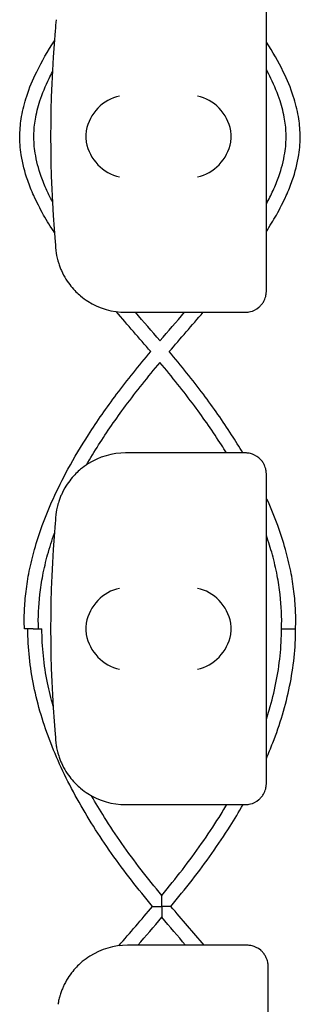
# Model space of a CAD drawing. Units: millimetres. Extents: x -0.04 to 8.12, y -8.5 to 0.08.
# Drawn here: x 4.02 to 4.06, y -6.92 to -6.78 of the extents above; entities that cross this region are included whole.
import ezdxf

# ---------------------------------------------------------------- set-up
doc = ezdxf.new("R2010")
doc.units = ezdxf.units.MM
doc.layers.add('SPIELGERÄTE', color=7, linetype='Continuous')

# ---------------------------------------------------------------- blocks, each defined once
blk = doc.blocks.new('2.808')
at = {"layer": 'SPIELGERÄTE'}
for p, q in [((3.981500000000006, 1.165112850419888), (3.981500000000006, 1.204887149580131)), ((3.981500000000006, 1.163000000000011), (3.981500000000006, 1.165112850419888)), ((3.961500000000007, 1.160000000000011), (3.976552267164886, 1.160000000000011)), ((3.976552267164886, 1.160000000000011), (3.978500000000008, 1.160000000000011)), ((3.976552267164886, 1.140000000000001), (3.961500000000007, 1.140000000000001)), ((3.978500000000008, 1.140000000000001), (3.976552267164886, 1.140000000000001)), ((3.981500000000006, 1.134887149580123), (3.981500000000006, 1.137)), ((3.981500000000006, 1.095112850419881), (3.981500000000006, 1.134887149580123)), ((3.981500000000006, 1.093000000000004), (3.981500000000006, 1.095112850419881)), ((3.961500000000007, 1.090000000000003), (3.976552267164886, 1.090000000000003)), ((3.976552267164886, 1.090000000000003), (3.978500000000008, 1.090000000000003)), ((3.976799809912637, 1.070000000000007), (3.961747542747759, 1.070000000000007)), ((3.978747542747761, 1.070000000000007), (3.976799809912637, 1.070000000000007)), ((3.981747542747757, 1.06488714958013), (3.981747542747757, 1.067000000000007)), ((3.981747542747757, 1.048316049498666), (3.981747542747757, 1.06488714958013))]:
    blk.add_line(p, q, dxfattribs=at)
for centre, radius, start, end in [((3.961500000000007, 1.200000000000003), 0.009999999999999998, 170.7789294908374, 179.9999999999919), ((4.120011228299456, 1.185000000000002), 0.1691775223337549, 174.9132323329983, 185.0867676670017), ((3.961500000000007, 1.170000000000002), 0.01000000000000002, 180, 189.2210705091626), ((3.961500000000007, 1.170000000000002), 0.01000000000000002, 237.5896216638045, 270), ((3.961500000000007, 1.13000000000001), 0.009999999999999997, 90, 122.4103783361955), ((3.961500000000007, 1.13000000000001), 0.009999999999999998, 170.7789294908374, 179.9999999999919), ((4.120011228299456, 1.115000000000009), 0.1691775223337549, 174.9132323329983, 185.0867676670017), ((3.961500000000007, 1.100000000000009), 0.01000000000000002, 180, 189.2210705091626), ((3.961500000000007, 1.100000000000009), 0.01000000000000002, 237.5896216638045, 270), ((3.961747542747759, 1.060000000000002), 0.009999999999999997, 90, 122.4103783361955)]:
    blk.add_arc(centre, radius, start, end, dxfattribs=at)
for centre, major_axis, ratio, start_param, end_param in [((3.960615904832383, 1.185804501844117), (0.003264873375121067, 0.004192406670255146), 0.8345351508035754, 0.7508389337449283, 2.147102335340388), ((3.971716342820151, 1.185804501844117), (0.003268655125371603, -0.004190223677295641), 0.8345963425120371, 0.9936896106460206, 2.389953012241489), ((3.960838665748321, 1.184922866940582), (-0.001244938783360618, 0.004927172612614605), 0.9838612197335987, 1.152612017091025, 1.311952110835702), ((3.971495107904476, 1.184922866940582), (0.001236901085587814, 0.004929127782430505), 0.9838741251960413, 4.969631781137129, 5.12897187488191), ((3.960838665748321, 1.185077133059437), (-0.001244938783360648, -0.004927172612614597), 0.9838612197335991, 4.971233196343803, 5.130573290088556), ((3.971495107904476, 1.185077133059437), (0.001236901085587806, -0.004929127782430507), 0.9838741251960413, 1.15421343229765, 1.313553526042543), ((3.960615904832383, 1.184195498155887), (-0.003264873375121062, 0.004192406670255135), 0.83453515080358, 0.9944903182494026, 2.390753719844867), ((3.971716342820151, 1.184195498155887), (-0.003268655125371602, -0.004190223677295666), 0.8345963425120287, 0.7516396413483059, 2.147903042943765), ((3.960615904832383, 1.115804501844124), (0.003264873375121067, 0.004192406670255146), 0.8345351508035754, 0.7508389337449283, 2.147102335340388), ((3.971716342820151, 1.115804501844124), (0.003268655125371603, -0.004190223677295641), 0.8345963425120371, 0.9936896106460206, 2.389953012241489), ((3.960838665748321, 1.114922866940574), (-0.001244938783360618, 0.004927172612614605), 0.9838612197335987, 1.152612017091025, 1.311952110835702), ((3.971495107904476, 1.114922866940574), (0.001236901085587814, 0.004929127782430505), 0.9838741251960413, 4.969631781137129, 5.12897187488191), ((3.960838665748321, 1.11507713305943), (-0.001244938783360648, -0.004927172612614597), 0.9838612197335991, 4.971233196343803, 5.130573290088556), ((3.971495107904476, 1.11507713305943), (0.001236901085587806, -0.004929127782430507), 0.9838741251960413, 1.15421343229765, 1.313553526042543), ((3.960615904832383, 1.114195498155894), (-0.003264873375121062, 0.004192406670255135), 0.83453515080358, 0.9944903182494026, 2.390753719844867), ((3.971716342820151, 1.114195498155894), (-0.003268655125371602, -0.004190223677295666), 0.8345963425120287, 0.7516396413483059, 2.147903042943765)]:
    blk.add_ellipse(centre, major_axis=major_axis, ratio=ratio, start_param=start_param, end_param=end_param, dxfattribs=at)
for points, knots in [([(3.951389898688876, 1.171293021363198), (3.950837520028574, 1.172137503553728), (3.950319185586039, 1.172982587241876), (3.949322686302582, 1.174747268201145), (3.948851611606275, 1.175667174094116), (3.948114059707217, 1.177306455559787), (3.947825397750097, 1.178024557040075), (3.947154570284025, 1.179951036991724), (3.946840281289806, 1.181164149172332), (3.946506211754195, 1.183338784956348), (3.946437297215573, 1.184298158456855), (3.946471935853845, 1.186119485612451), (3.946557205170052, 1.186977816550652), (3.946870321303663, 1.188801128507265), (3.94711561961737, 1.189765045983052), (3.947811043885411, 1.191892988332157), (3.948294109137675, 1.193054866095437), (3.949577945665498, 1.195678514288858), (3.950429070687216, 1.197137770503787), (3.951380849434964, 1.198595197203716)], [10.15044629512013, 10.15044629512013, 10.15044629512013, 10.15044629512013, 10.45064721724695, 10.45064721724695, 10.77616534454023, 10.77616534454023, 11.0286981909982, 11.0286981909982, 11.45129939894386, 11.45129939894386, 11.78144089439362, 11.78144089439362, 12.07743537381962, 12.07743537381962, 12.41296518516287, 12.41296518516287, 12.82169318895688, 12.82169318895688, 13.33945437969501, 13.33945437969501, 13.33945437969501, 13.33945437969501]), ([(3.981500000000008, 1.171490340243651), (3.982004434339234, 1.17226914500759), (3.98247951016964, 1.173048524465145), (3.983438775302983, 1.174747268201159), (3.983909849999293, 1.175667174094116), (3.984647401898352, 1.177306455559787), (3.984936063855474, 1.178024557040075), (3.985606891321544, 1.179951036991724), (3.985921180315763, 1.181164149172332), (3.986255249851371, 1.183338784956362), (3.986324164389993, 1.184298158456855), (3.986289525751721, 1.186119485612451), (3.986204256435516, 1.186977816550666), (3.985891140301902, 1.188801128507265), (3.985645841988196, 1.189765045983052), (3.984950417720154, 1.191892988332157), (3.984467352467894, 1.193054866095437), (3.983213649040169, 1.195616934288651), (3.98240364892875, 1.197015181949013), (3.981500000000006, 1.198411553213731)], [10.17382625875849, 10.17382625875849, 10.17382625875849, 10.17382625875849, 10.45064721724746, 10.45064721724746, 10.7761653445406, 10.7761653445406, 11.02869819099848, 11.02869819099848, 11.45129939894403, 11.45129939894403, 11.78144089439375, 11.78144089439375, 12.07743537381976, 12.07743537381976, 12.412965185163, 12.412965185163, 12.82169318895702, 12.82169318895702, 13.31770862699351, 13.31770862699351, 13.31770862699351, 13.31770862699351]), ([(3.981500000000006, 1.175393605988489), (3.981847815363875, 1.17603681810678), (3.982167924896561, 1.176677039051881), (3.982763847081043, 1.177988023408929), (3.983036030064738, 1.178658399761147), (3.98366320970257, 1.180438077329384), (3.983951602777108, 1.181540561338977), (3.984257222547754, 1.183485490008891), (3.984320389196728, 1.184330781493799), (3.984295163131935, 1.185927724989071), (3.984223031251463, 1.18668333683415), (3.983949911325374, 1.188304020180453), (3.9837330995586, 1.189170370716013), (3.983107324492011, 1.191104813050657), (3.982666889844535, 1.192175969874015), (3.981940292138932, 1.193671573143817), (3.981725977769727, 1.194088342669531), (3.981500000000011, 1.194506377912447)], [10.52307093487362, 10.52307093487362, 10.52307093487362, 10.52307093487362, 10.76395826398348, 10.76395826398348, 11.01878974972369, 11.01878974972369, 11.4442036657027, 11.4442036657027, 11.77548812715041, 11.77548812715041, 12.07090837070964, 12.07090837070964, 12.40532620570152, 12.40532620570152, 12.81201533753201, 12.81201533753201, 12.968439008625, 12.968439008625, 12.968439008625, 12.968439008625]), ([(3.951088557941591, 1.175717462515209), (3.950806973438245, 1.176251797612636), (3.950544897582688, 1.176784041501875), (3.949997614524523, 1.177988023408929), (3.949725431540827, 1.178658399761147), (3.949098251902996, 1.180438077329384), (3.948809858828457, 1.181540561338977), (3.948504239057814, 1.183485490008891), (3.948441072408838, 1.184330781493799), (3.948466298473633, 1.185927724989071), (3.948538430354105, 1.18668333683415), (3.948811550280192, 1.188304020180453), (3.949028362046966, 1.189170370716027), (3.949654137113561, 1.191104813050657), (3.950094571761034, 1.192175969874029), (3.950767123927972, 1.193560327699856), (3.950921605368174, 1.193865241829769), (3.951082457138134, 1.194170841668793)], [10.56353146928971, 10.56353146928971, 10.56353146928971, 10.56353146928971, 10.76395826398354, 10.76395826398354, 11.01878974972374, 11.01878974972374, 11.44420366570275, 11.44420366570275, 11.77548812715047, 11.77548812715047, 12.07090837070971, 12.07090837070971, 12.40532620570163, 12.40532620570163, 12.81201533753216, 12.81201533753216, 12.92655374732054, 12.92655374732054, 12.92655374732054, 12.92655374732054]), ([(3.951629225979452, 1.168397558040041), (3.951636630178164, 1.168351949416362), (3.951645375327845, 1.168299847147765), (3.951672425965199, 1.168148863115363), (3.951691437777572, 1.168045046391555), (3.951749377616546, 1.167778413667236), (3.951778305703431, 1.167652752047431), (3.951850244708067, 1.167372618233742), (3.951893638203984, 1.167218042510129), (3.952000985524791, 1.166866713195304), (3.952071635503112, 1.166661140892913), (3.952216414407753, 1.166277490694299), (3.95229041866981, 1.166099782778559), (3.952571027990325, 1.165466924942947), (3.952789529343178, 1.165069137862332), (3.953245987400351, 1.164338114248608), (3.953482502748336, 1.164011397900438), (3.954196686062414, 1.163127181408726), (3.954674845687703, 1.162671314104969), (3.95544470815102, 1.162028350919613), (3.955801373130277, 1.161772805380139), (3.956140202755137, 1.16155769145945)], [0.4788784869343345, 0.4788784869343345, 0.4788784869343345, 0.4788784869343345, 0.5341246623872836, 0.5341246623872836, 0.610428185585467, 0.610428185585467, 0.6548594007697346, 0.6548594007697346, 0.6992906159540021, 0.6992906159540021, 0.7662434556568698, 0.7662434556568698, 0.8331962953597374, 0.8331962953597374, 1.042830153096951, 1.042830153096951, 1.252464010834164, 1.252464010834164, 1.671731726308591, 1.671731726308591, 2.030222290589474, 2.030222290589474, 2.030222290589474, 2.030222290589474]), ([(3.978500000000008, 1.160000000000011), (3.978555838719794, 1.160000000000011), (3.978611564341811, 1.160001588950223), (3.9787387460103, 1.160008614852686), (3.978828994763467, 1.160017077450576), (3.979004342224925, 1.160041037321918), (3.979125858099164, 1.160064038753177), (3.979583493060551, 1.160178876348297), (3.980039706892967, 1.160370444846848), (3.980548372019245, 1.160804047268002), (3.980660717865328, 1.160912199552513), (3.980878079010958, 1.161163603342871), (3.980983042085185, 1.16130715093874), (3.981113783317364, 1.161525489160653), (3.981152184883692, 1.1615956909868), (3.9812221675329, 1.161736662822818), (3.981253750556493, 1.161807427694427), (3.98133617065468, 1.162011253469785), (3.981374858934124, 1.162136172904539), (3.981469254689472, 1.162495451453808), (3.981485017921679, 1.162664495474601), (3.981498407008539, 1.16288181690561), (3.981500000000006, 1.16294280015363), (3.981500000000006, 1.162999999999997)], [2.02033749679064, 2.02033749679064, 2.02033749679064, 2.02033749679064, 2.056444675265805, 2.056444675265805, 2.105515755013248, 2.105515755013248, 2.167962666521695, 2.167962666521695, 2.379473684851436, 2.379473684851436, 2.43265859873206, 2.43265859873206, 2.485843512612684, 2.485843512612684, 2.509241328410752, 2.509241328410752, 2.53263914420882, 2.53263914420882, 2.579434775804956, 2.579434775804956, 2.698298326230059, 2.698298326230059, 2.750501610695131, 2.750501610695131, 2.750501610695131, 2.750501610695131]), ([(3.947106553091806, 1.115000000000009), (3.947075664882113, 1.115861873680501), (3.947079282743249, 1.116724200633527), (3.947154167270503, 1.118491361092495), (3.947228773809434, 1.119396183949476), (3.947453790029715, 1.12126265068018), (3.947608764687942, 1.122224206014607), (3.948007496941199, 1.124221603568785), (3.948257372175601, 1.125257224427656), (3.948865395241214, 1.127424748691709), (3.94923171526674, 1.12855620888044), (3.950101360206125, 1.130943964091358), (3.950615677435872, 1.132199436100564), (3.9518237562776, 1.134873445705097), (3.952532506621139, 1.136290477346677), (3.954193099338721, 1.139340592225849), (3.955165752500602, 1.140970857578566), (3.957452232634452, 1.144524060510506), (3.958795531581115, 1.146441441763287), (3.961755871647279, 1.150386362495496), (3.963394252900116, 1.152408237169425), (3.965069936943928, 1.154400326173402)], [3.798239124908291, 3.798239124908291, 3.798239124908291, 3.798239124908291, 4.066841634245834, 4.066841634245834, 4.348746889863489, 4.348746889863489, 4.648783760020149, 4.648783760020149, 4.972865256760042, 4.972865256760042, 5.328506446126627, 5.328506446126627, 5.725611963612634, 5.725611963612634, 6.177741840551771, 6.177741840551771, 6.704280622190193, 6.704280622190193, 7.334473597656304, 7.334473597656304, 8.016071254940858, 8.016071254940858, 8.016071254940858, 8.016071254940858]), ([(3.978154295990208, 1.140000000000001), (3.977641507573134, 1.140866171397363), (3.977107826251682, 1.141729030264628), (3.975309228971111, 1.144524060510506), (3.973965930024446, 1.146441441763301), (3.971005589958284, 1.150386362495496), (3.969367208705449, 1.152408237169425), (3.967691524661638, 1.154400326173402)], [6.424562086999013, 6.424562086999013, 6.424562086999013, 6.424562086999013, 6.704280622190645, 6.704280622190645, 7.334473597656918, 7.334473597656918, 8.016071254940975, 8.016071254940975, 8.016071254940975, 8.016071254940975]), ([(3.955934513786906, 1.138308150408605), (3.956480525505185, 1.139252959171102), (3.957053437090036, 1.140195446942428), (3.958838007209709, 1.143001042949749), (3.960122360957917, 1.144855355154732), (3.963026637836907, 1.148767487432579), (3.964676120057931, 1.150818586514831), (3.966380805521701, 1.152851622538634)], [6.35024028835587, 6.35024028835587, 6.35024028835587, 6.35024028835587, 6.66308077636327, 6.66308077636327, 7.28446133453407, 7.28446133453407, 7.986045573598151, 7.986045573598151, 7.986045573598151, 7.986045573598151]), ([(3.975819328205884, 1.140000000000001), (3.975587117264024, 1.140378770767498), (3.975350769652346, 1.140757101991284), (3.973923454395851, 1.143001042949763), (3.972639100647649, 1.144855355154732), (3.969734823768658, 1.148767487432579), (3.968085341547635, 1.150818586514831), (3.966380656083868, 1.152851622538634)], [6.537262926668828, 6.537262926668828, 6.537262926668828, 6.537262926668828, 6.663080776363689, 6.663080776363689, 7.284461334534633, 7.284461334534633, 7.986045573597995, 7.986045573597995, 7.986045573597995, 7.986045573597995]), ([(3.981500000000006, 1.137), (3.981500000000006, 1.137057199846382), (3.981498407008539, 1.137118183094401), (3.981485017921679, 1.13733550452541), (3.981469254689472, 1.137504548546204), (3.981374858934124, 1.137863827095472), (3.98133617065468, 1.137988746530212), (3.981253750556493, 1.138192572305584), (3.9812221675329, 1.138263337177193), (3.981152184883692, 1.138404309013211), (3.981113783317364, 1.138474510839359), (3.980983042085185, 1.138692849061258), (3.980878079010958, 1.13883639665714), (3.980660717865328, 1.139087800447498), (3.980548372019245, 1.13919595273201), (3.980039706892967, 1.139629555153164), (3.979583493060551, 1.139821123651714), (3.979125858099164, 1.13993596124682), (3.979004342224925, 1.139958962678094), (3.978828994763467, 1.139982922549436), (3.9787387460103, 1.139991385147326), (3.978611564341811, 1.139998411049774), (3.978555838719794, 1.140000000000001), (3.978500000000008, 1.140000000000001)], [2.148111126141345, 2.148111126141345, 2.148111126141345, 2.148111126141345, 2.200314410606405, 2.200314410606405, 2.319177961031506, 2.319177961031506, 2.365973592627642, 2.365973592627642, 2.38937140842571, 2.38937140842571, 2.412769224223778, 2.412769224223778, 2.465954138104402, 2.465954138104402, 2.519139051985026, 2.519139051985026, 2.730650070314742, 2.730650070314742, 2.793096981823252, 2.793096981823252, 2.842168061570727, 2.842168061570727, 2.878275240045814, 2.878275240045814, 2.878275240045814, 2.878275240045814]), ([(3.956140202755137, 1.138442308540561), (3.955801373130277, 1.138227194619873), (3.95544470815102, 1.137971649080399), (3.954674845687703, 1.137328685895028), (3.954196686062414, 1.136872818591286), (3.953482502748336, 1.135988602099573), (3.953245987400351, 1.135661885751404), (3.952789529343178, 1.134930862137679), (3.952571027990325, 1.134533075057064), (3.95229041866981, 1.133900217221452), (3.952216414407753, 1.133722509305699), (3.952071635503112, 1.133338859107099), (3.952000985524791, 1.133133286804707), (3.951893638203984, 1.132781957489883), (3.951850244708067, 1.13262738176627), (3.951778305703431, 1.132347247952566), (3.951749377616546, 1.132221586332776), (3.951691437777572, 1.131954953608457), (3.951672425965199, 1.131851136884649), (3.951645375327845, 1.131700152852233), (3.951636630178164, 1.131648050583649), (3.951629225979452, 1.13160244195997)], [11.03280997753113, 11.03280997753113, 11.03280997753113, 11.03280997753113, 11.39130054181203, 11.39130054181203, 11.81056825728649, 11.81056825728649, 12.02020211502371, 12.02020211502371, 12.22983597276094, 12.22983597276094, 12.2967888124638, 12.2967888124638, 12.36374165216665, 12.36374165216665, 12.40817286735092, 12.40817286735092, 12.45260408253518, 12.45260408253518, 12.52890760573337, 12.52890760573337, 12.58415378118633, 12.58415378118633, 12.58415378118633, 12.58415378118633]), ([(3.98565490851376, 1.115000000000009), (3.985685796723454, 1.115861873680501), (3.985682178862317, 1.116724200633527), (3.985607294335066, 1.118491361092495), (3.985532687796132, 1.119396183949476), (3.985307671575851, 1.12126265068018), (3.985152696917623, 1.122224206014607), (3.984753964664367, 1.124221603568785), (3.984504089429964, 1.125257224427656), (3.983896066364352, 1.127424748691709), (3.983529746338824, 1.12855620888044), (3.982660101399438, 1.130943964091358), (3.982145784169691, 1.132199436100564), (3.981554035520128, 1.133509236022348), (3.981527074623762, 1.133568647957063), (3.981500000000006, 1.133628048293829)], [3.798239124908308, 3.798239124908308, 3.798239124908308, 3.798239124908308, 4.066841634245879, 4.066841634245879, 4.348746889863564, 4.348746889863564, 4.648783760020262, 4.648783760020262, 4.972865256760199, 4.972865256760199, 5.328506446126834, 5.328506446126834, 5.725611963612888, 5.725611963612888, 5.744484179082958, 5.744484179082958, 5.744484179082958, 5.744484179082958]), ([(3.949107921821514, 1.115000000000009), (3.949046112056507, 1.116617863295403), (3.949113869706827, 1.118241694165349), (3.949404875683146, 1.120774944700784), (3.949545620631, 1.12168100112136), (3.949911182102298, 1.123566817371483), (3.950141760860811, 1.124546747866376), (3.950693123428607, 1.126554821985266), (3.951017700348507, 1.127583025541981), (3.951382136255496, 1.128611149085216)], [3.790307052407522, 3.790307052407522, 3.790307052407522, 3.790307052407522, 4.327777806543489, 4.327777806543489, 4.626317968548664, 4.626317968548664, 4.948427986054228, 4.948427986054228, 5.285964772279881, 5.285964772279881, 5.285964772279881, 5.285964772279881]), ([(3.983653539784052, 1.115000000000009), (3.983715349549058, 1.116617863295403), (3.983647591898739, 1.118241694165349), (3.98335658592242, 1.120774944700784), (3.983215840974566, 1.12168100112136), (3.982850279503268, 1.123566817371483), (3.982619700744755, 1.124546747866376), (3.982099864555764, 1.126440002247691), (3.981815770747272, 1.127353241387013), (3.981500000000006, 1.128266484904074)], [3.790307052407578, 3.790307052407578, 3.790307052407578, 3.790307052407578, 4.327777806543531, 4.327777806543531, 4.62631796854871, 4.62631796854871, 4.948427986054314, 4.948427986054314, 5.248246805504474, 5.248246805504474, 5.248246805504474, 5.248246805504474]), ([(3.948354512736501, 1.115000000000009), (3.948269524872223, 1.115000000000009), (3.948181877237232, 1.115000000000009), (3.947963475125036, 1.115000000000009), (3.947834713467546, 1.115000000000009), (3.947594941053296, 1.115000000000009), (3.9474862041287, 1.115000000000009), (3.947303269166364, 1.115000000000009), (3.947230796621816, 1.115000000000009), (3.947131972570276, 1.115000000000009), (3.947106553091806, 1.115000000000009), (3.947106553091806, 1.115000000000009)], [-0.1826999007647546, -0.1826999007647546, -0.1826999007647546, -0.1826999007647546, -0.156280672428115, -0.156280672428115, -0.1171752077931866, -0.1171752077931866, -0.07809500483717689, -0.07809500483717689, -0.03904097900352568, -0.03904097900352568, 0, 0, 0, 0]), ([(3.965324178640446, 1.075527603907901), (3.964299746404265, 1.076761009652017), (3.963291433022147, 1.078005065344371), (3.961341493547565, 1.08051723038227), (3.960401590923766, 1.081783749857308), (3.958600754136424, 1.084335121009474), (3.957739708660585, 1.085620094395026), (3.956104587314923, 1.088206855132398), (3.955330510447214, 1.08950864312385), (3.953877639020161, 1.092127298292667), (3.953198843382004, 1.093444166774219), (3.951944969398954, 1.096091246438945), (3.95136989020001, 1.097421459856079), (3.950332036805588, 1.100093439116108), (3.949869262569746, 1.101435208239323), (3.949064775564932, 1.104128372279888), (3.948723064416464, 1.105479771175453), (3.948169608550893, 1.108190020834058), (3.947957867876426, 1.109548875087938), (3.94767332397862, 1.112271496600073), (3.947600527112217, 1.113635264818868), (3.947601638587313, 1.115000000000009)], [94.99102526723874, 94.99102526723874, 94.99102526723874, 94.99102526723874, 95.41314189582913, 95.41314189582913, 95.83525852441952, 95.83525852441952, 96.2573751530099, 96.2573751530099, 96.67949178160029, 96.67949178160029, 97.10160841019068, 97.10160841019068, 97.52372503878107, 97.52372503878107, 97.94584166737145, 97.94584166737145, 98.36795829596184, 98.36795829596184, 98.79007492455224, 98.79007492455224, 99.21219155314266, 99.21219155314266, 99.21219155314266, 99.21219155314266]), ([(3.948354512852325, 1.115000000000009), (3.94844787790525, 1.115000000000009), (3.948544370865358, 1.115000000000009), (3.948771111791882, 1.115000000000009), (3.948898980786658, 1.115000000000009), (3.949135833991756, 1.115000000000009), (3.949242553767038, 1.115000000000009), (3.949420565788524, 1.115000000000009), (3.949490156156611, 1.115000000000009), (3.949579561775244, 1.115000000000009), (3.949601639194003, 1.115000000000009), (3.9496016392809, 1.115000000000009)], [-0.4977839891642931, -0.4977839891642931, -0.4977839891642931, -0.4977839891642931, -0.4687734325238785, -0.4687734325238785, -0.429708963549994, -0.429708963549994, -0.3906445080658325, -0.3906445080658325, -0.3515800673180106, -0.3515800673180106, -0.3151418305918535, -0.3151418305918535, -0.3151418305918535, -0.3151418305918535]), ([(3.951190588659904, 1.104017027056372), (3.950881518121451, 1.105109480270741), (3.950615070423374, 1.106202768002007), (3.950133128008005, 1.108580644737302), (3.949934636984222, 1.109865317718658), (3.949668344217395, 1.112433687674255), (3.949600536342524, 1.113717382873872), (3.949601639287653, 1.115000000000009)], [98.01797828365639, 98.01797828365639, 98.01797828365639, 98.01797828365639, 98.37461491390981, 98.37461491390981, 98.79349189184178, 98.79349189184178, 99.21236886977375, 99.21236886977375, 99.21236886977375, 99.21236886977375]), ([(3.981500000000006, 1.09656049835634), (3.981818340715296, 1.097290972088715), (3.982120439428027, 1.098023338759944), (3.982924510295485, 1.100093439116108), (3.983387284531327, 1.101435208239323), (3.984191771536141, 1.104128372279888), (3.984533482684606, 1.105479771175453), (3.985086938550177, 1.108190020834058), (3.985298679224647, 1.109548875087938), (3.985583223122453, 1.112271496600073), (3.985656019988855, 1.113635264818853), (3.98565490851376, 1.115000000000009)], [97.29177687258735, 97.29177687258735, 97.29177687258735, 97.29177687258735, 97.5237250387812, 97.5237250387812, 97.94584166737155, 97.94584166737155, 98.36795829596191, 98.36795829596191, 98.79007492455224, 98.79007492455224, 99.21219155314257, 99.21219155314257, 99.21219155314257, 99.21219155314257]), ([(3.981500000000011, 1.10216114447158), (3.98163982167257, 1.102588970978204), (3.981773286011844, 1.103016983333617), (3.982280662911615, 1.104727885374828), (3.982602797455082, 1.10601192689596), (3.983123419093068, 1.108580644737302), (3.983321910116849, 1.109865317718658), (3.983588202883678, 1.112433687674255), (3.983656010758551, 1.113717382873872), (3.983654907813423, 1.115000000000009)], [97.81592429775112, 97.81592429775112, 97.81592429775112, 97.81592429775112, 97.95573793597762, 97.95573793597762, 98.37461491390962, 98.37461491390962, 98.79349189184163, 98.79349189184163, 99.21236886977361, 99.21236886977361, 99.21236886977361, 99.21236886977361]), ([(3.983658033623851, 1.115000000000009), (3.983663511324005, 1.115000000000009), (3.98367397791385, 1.115000000000009), (3.983708878008551, 1.115000000000009), (3.983736226706376, 1.115000000000009), (3.983832117013669, 1.115000000000009), (3.983915244596071, 1.115000000000009), (3.984115948627251, 1.115000000000009), (3.98423162785225, 1.115000000000009), (3.984480547685076, 1.115000000000009), (3.984611418880223, 1.115000000000009), (3.984744345484626, 1.115000000000009), (3.984747376412929, 1.115000000000009), (3.984750405368612, 1.115000000000009)], [-0.6256666857865695, -0.6256666857865695, -0.6256666857865695, -0.6256666857865695, -0.6083016288054882, -0.6083016288054882, -0.5861907554716217, -0.5861907554716217, -0.5471092864202216, -0.5471092864202216, -0.5080018208807832, -0.5080018208807832, -0.4688865281840053, -0.4688865281840053, -0.4679732493111797, -0.4679732493111797, -0.4679732493111797, -0.4679732493111797]), ([(3.984654916155643, 1.115000000000009), (3.984656693770063, 1.115000000000009), (3.984658471609774, 1.115000000000009), (3.984790462695924, 1.115000000000009), (3.984919294976021, 1.115000000000009), (3.98515969480454, 1.115000000000009), (3.985268964009015, 1.115000000000009), (3.985453340126077, 1.115000000000009), (3.985526684314664, 1.115000000000009), (3.985627428317111, 1.115000000000009), (3.985653864970215, 1.115000000000009), (3.985654898425326, 1.115000000000009), (3.985654908513754, 1.115000000000009), (3.985654908513555, 1.115000000000009)], [-0.4693068555614203, -0.4693068555614203, -0.4693068555614203, -0.4693068555614203, -0.4687734340088254, -0.4687734340088254, -0.4297089653559289, -0.4297089653559289, -0.3906445095458612, -0.3906445095458612, -0.3515800673259344, -0.3515800673259344, -0.3125156320555848, -0.3125156320555848, -0.3117373276803189, -0.3117373276803189, -0.3117373276803189, -0.3117373276803189]), ([(3.951629225979452, 1.098397558040034), (3.951636630178164, 1.098351949416369), (3.951645375327845, 1.098299847147771), (3.951672425965199, 1.098148863115355), (3.951691437777572, 1.098045046391562), (3.951749377616546, 1.097778413667243), (3.951778305703431, 1.097652752047438), (3.951850244708067, 1.097372618233734), (3.951893638203984, 1.097218042510121), (3.952000985524791, 1.096866713195311), (3.952071635503112, 1.09666114089292), (3.952216414407753, 1.096277490694305), (3.95229041866981, 1.096099782778552), (3.952571027990325, 1.09546692494294), (3.952789529343178, 1.095069137862339), (3.953245987400351, 1.0943381142486), (3.953482502748336, 1.094011397900431), (3.954196686062414, 1.093127181408718), (3.954674845687703, 1.092671314104976), (3.95544470815102, 1.092028350919605), (3.955801373130277, 1.091772805380145), (3.956140202755137, 1.091557691459457)], [0.4788784869343345, 0.4788784869343345, 0.4788784869343345, 0.4788784869343345, 0.5341246623872836, 0.5341246623872836, 0.610428185585467, 0.610428185585467, 0.6548594007697346, 0.6548594007697346, 0.6992906159540021, 0.6992906159540021, 0.7662434556568698, 0.7662434556568698, 0.8331962953597374, 0.8331962953597374, 1.042830153096951, 1.042830153096951, 1.252464010834164, 1.252464010834164, 1.671731726308591, 1.671731726308591, 2.030222290589474, 2.030222290589474, 2.030222290589474, 2.030222290589474]), ([(3.978500000000008, 1.090000000000003), (3.978555838719794, 1.090000000000003), (3.978611564341811, 1.09000158895023), (3.9787387460103, 1.090008614852678), (3.978828994763467, 1.090017077450568), (3.979004342224925, 1.09004103732191), (3.979125858099164, 1.090064038753184), (3.979583493060551, 1.090178876348304), (3.980039706892967, 1.09037044484684), (3.980548372019245, 1.090804047267994), (3.980660717865328, 1.09091219955252), (3.980878079010958, 1.091163603342878), (3.980983042085185, 1.091307150938746), (3.981113783317364, 1.091525489160645), (3.981152184883692, 1.091595690986793), (3.9812221675329, 1.091736662822811), (3.981253750556493, 1.091807427694434), (3.98133617065468, 1.092011253469792), (3.981374858934124, 1.092136172904546), (3.981469254689472, 1.0924954514538), (3.981485017921679, 1.092664495474594), (3.981498407008539, 1.092881816905617), (3.981500000000006, 1.092942800153637), (3.981500000000006, 1.093000000000004)], [2.02033749679064, 2.02033749679064, 2.02033749679064, 2.02033749679064, 2.056444675265805, 2.056444675265805, 2.105515755013248, 2.105515755013248, 2.167962666521695, 2.167962666521695, 2.379473684851436, 2.379473684851436, 2.43265859873206, 2.43265859873206, 2.485843512612684, 2.485843512612684, 2.509241328410752, 2.509241328410752, 2.53263914420882, 2.53263914420882, 2.579434775804956, 2.579434775804956, 2.698298326230059, 2.698298326230059, 2.750501610695131, 2.750501610695131, 2.750501610695131, 2.750501610695131]), ([(3.966628273550532, 1.077088262885198), (3.965624960841106, 1.078300928171814), (3.964642498851143, 1.079519474497133), (3.962752029565269, 1.081970095901809), (3.96184231802082, 1.083203743153518), (3.960101772030623, 1.085685370234629), (3.95927093837129, 1.086933349828072), (3.957843915419284, 1.089205605867477), (3.9572329732948, 1.090227846279916), (3.956652657295794, 1.091253385300135)], [95.02359909045391, 95.02359909045391, 95.02359909045391, 95.02359909045391, 95.4424760683859, 95.4424760683859, 95.86135304631789, 95.86135304631789, 96.28023002424987, 96.28023002424987, 96.62038678290457, 96.62038678290457, 96.62038678290457, 96.62038678290457]), ([(3.966628273550538, 1.077088262885198), (3.967631586259964, 1.078300928171799), (3.96861404824993, 1.079519474497133), (3.970504517535801, 1.081970095901809), (3.97141422908025, 1.083203743153518), (3.973154775070447, 1.085685370234629), (3.973985608729779, 1.086933349828072), (3.975151748861566, 1.088790200801284), (3.975520363578215, 1.089394476298267), (3.975878536749621, 1.090000000000003)], [95.02359909045362, 95.02359909045362, 95.02359909045362, 95.02359909045362, 95.44247606838562, 95.44247606838562, 95.86135304631762, 95.86135304631762, 96.28023002424962, 96.28023002424962, 96.48162316907212, 96.48162316907212, 96.48162316907212, 96.48162316907212]), ([(3.967932368460629, 1.075527603907901), (3.968956800696811, 1.076761009652017), (3.969965114078926, 1.078005065344385), (3.971915053553508, 1.080517230382284), (3.972854956177303, 1.081783749857308), (3.974655792964649, 1.084335121009474), (3.97551683844049, 1.085620094395026), (3.976981503088462, 1.087937192765025), (3.977601365270431, 1.088966177985256), (3.97819192418117, 1.090000000000003)], [94.99102526723904, 94.99102526723904, 94.99102526723904, 94.99102526723904, 95.4131418958294, 95.4131418958294, 95.83525852441976, 95.83525852441976, 96.25737515301012, 96.25737515301012, 96.59148289254728, 96.59148289254728, 96.59148289254728, 96.59148289254728]), ([(3.966628273550538, 1.075525220468208), (3.966628273550538, 1.07552754265258), (3.966628273550509, 1.075529864840831), (3.966628273551311, 1.075832790285162), (3.966628273550538, 1.076126623790543), (3.966628273550538, 1.076560650497186), (3.966628273550538, 1.076715949509122), (3.966628273550538, 1.076917055114848), (3.966628273550538, 1.076986695893609), (3.966628273550538, 1.077067541500085), (3.966628273550538, 1.077087204516843), (3.966628273550538, 1.077088249077008), (3.966628273550538, 1.077088262885198), (3.966628273550538, 1.077088262885198)], [-0.0006966553093310499, -0.0006966553093310499, -0.0006966553093310499, -0.0006966553093310499, 0, 0, 0.09018135244574033, 0.09018135244574033, 0.1552204167838416, 0.1552204167838416, 0.2004034837728438, 0.2004034837728438, 0.2354193145345125, 0.2354193145345125, 0.2363721915165463, 0.2363721915165463, 0.2363721915165463, 0.2363721915165463]), ([(3.965324178640446, 1.075527603907901), (3.965324178640446, 1.075527603907901), (3.965343303126554, 1.075527532688696), (3.965420600207852, 1.075527262157621), (3.965482299566713, 1.075527052971921), (3.965653608564224, 1.075526539129484), (3.965770207750057, 1.075526230005593), (3.966005893402349, 1.075525746680185), (3.966122946430722, 1.07552555823473), (3.96636691405796, 1.075525294638425), (3.96649487341067, 1.075525222601883), (3.966624385249162, 1.075525220484096), (3.966626329400606, 1.075525220468208), (3.966628273550538, 1.075525220468208)], [0.1820572348337181, 0.1820572348337181, 0.1820572348337181, 0.1820572348337181, 0.2119994303320395, 0.2119994303320395, 0.2460076825801081, 0.2460076825801081, 0.288857031050553, 0.288857031050553, 0.3258587965032577, 0.3258587965032577, 0.3641479690909876, 0.3641479690909876, 0.3647314981076492, 0.3647314981076492, 0.3647314981076492, 0.3647314981076492]), ([(3.967932368490992, 1.07552760390567), (3.967932369351735, 1.075527603841593), (3.967911824005023, 1.075527527308722), (3.967826264946019, 1.075527228812348), (3.967754723510398, 1.075526988107967), (3.96755665165266, 1.075526411345109), (3.967416916399396, 1.075526056134422), (3.967061197050151, 1.075525429714901), (3.966846741702443, 1.075525223992358), (3.966632161851936, 1.07552522048411), (3.966630217700444, 1.075525220468208), (3.966628273550538, 1.075525220468208)], [0.1819918393517472, 0.1819918393517472, 0.1819918393517472, 0.1819918393517472, 0.2130153669082077, 0.2130153669082077, 0.2505116822963411, 0.2505116822963411, 0.2978471843462904, 0.2978471843462904, 0.3554725794502483, 0.3554725794502483, 0.3559994511916875, 0.3559994511916875, 0.3559994511916875, 0.3559994511916875]), ([(3.966628273550538, 1.075525220468208), (3.966628273550538, 1.075522898348538), (3.96662827355054, 1.07552057622496), (3.966628273550507, 1.075308075053826), (3.966628273550538, 1.075094905017849), (3.966628273550538, 1.074697091064422), (3.966628273554142, 1.074522526599196), (3.966628273553454, 1.074276956057233), (3.966628273550538, 1.074184224912784), (3.966628273550538, 1.074054340961737), (3.966628273551265, 1.074010744233476), (3.966628273551248, 1.073977438811994), (3.966628273550538, 1.073971907919301), (3.966628273550538, 1.073971907919301)], [-0.0006966359033521709, -0.0006966359033521709, -0.0006966359033521709, -0.0006966359033521709, 0, 0, 0.0630539781462819, 0.0630539781462819, 0.1244225663474917, 0.1244225663474917, 0.1678168266992176, 0.1678168266992176, 0.2029853374092039, 0.2029853374092039, 0.2203238265581214, 0.2203238265581214, 0.2203238265581214, 0.2203238265581214]), ([(3.981747542747757, 1.067000000000007), (3.981747542747757, 1.067057199846374), (3.981745949756291, 1.067118183094394), (3.981732560669431, 1.067335504525417), (3.981716797437224, 1.067504548546211), (3.981622401681875, 1.067863827095465), (3.981583713402432, 1.067988746530219), (3.981501293304246, 1.068192572305577), (3.981469710280652, 1.068263337177186), (3.981399727631444, 1.068404309013218), (3.981361326065115, 1.068474510839366), (3.981230584832938, 1.068692849061264), (3.981125621758713, 1.068836396657133), (3.98090826061308, 1.069087800447491), (3.980795914766998, 1.069195952732017), (3.980287249640719, 1.06962955515317), (3.979831035808303, 1.069821123651707), (3.979373400846916, 1.069935961246827), (3.979251884972678, 1.069958962678101), (3.979076537511219, 1.069982922549443), (3.978986288758051, 1.069991385147333), (3.978859107089562, 1.069998411049781), (3.978803381467546, 1.070000000000007), (3.978747542747761, 1.070000000000007)], [2.148111126141345, 2.148111126141345, 2.148111126141345, 2.148111126141345, 2.200314410606405, 2.200314410606405, 2.319177961031506, 2.319177961031506, 2.365973592627642, 2.365973592627642, 2.38937140842571, 2.38937140842571, 2.412769224223778, 2.412769224223778, 2.465954138104402, 2.465954138104402, 2.519139051985026, 2.519139051985026, 2.730650070314742, 2.730650070314742, 2.793096981823252, 2.793096981823252, 2.842168061570727, 2.842168061570727, 2.878275240045814, 2.878275240045814, 2.878275240045814, 2.878275240045814]), ([(3.956387745502889, 1.068442308540554), (3.956048915878029, 1.068227194619865), (3.955692250898773, 1.067971649080405), (3.954922388435455, 1.067328685895035), (3.954444228810167, 1.066872818591293), (3.953730045496087, 1.06598860209958), (3.953493530148103, 1.06566188575141), (3.953037072090933, 1.064930862137672), (3.952818570738077, 1.064533075057071), (3.952537961417562, 1.063900217221459), (3.952463957155504, 1.063722509305705), (3.952319178250863, 1.063338859107091), (3.952248528272543, 1.0631332868047), (3.952141180951736, 1.062781957489889), (3.952097787455819, 1.062627381766262), (3.952025848451183, 1.062347247952573), (3.951996920364297, 1.062221586332768), (3.951938980525324, 1.061954953608449), (3.951919968712954, 1.061851136884641), (3.951892918075598, 1.061700152852239), (3.951884172925915, 1.061648050583642), (3.951876768727203, 1.061602441959977)], [11.03280997753113, 11.03280997753113, 11.03280997753113, 11.03280997753113, 11.39130054181203, 11.39130054181203, 11.81056825728649, 11.81056825728649, 12.02020211502371, 12.02020211502371, 12.22983597276094, 12.22983597276094, 12.2967888124638, 12.2967888124638, 12.36374165216665, 12.36374165216665, 12.40817286735092, 12.40817286735092, 12.45260408253518, 12.45260408253518, 12.52890760573337, 12.52890760573337, 12.58415378118633, 12.58415378118633, 12.58415378118633, 12.58415378118633])]:
    blk.add_open_spline(points, degree=3, knots=knots, dxfattribs=at)
for points in [[(3.965069932329093, 1.154400320687188), (3.963439902353952, 1.156311078943943), (3.961781944194141, 1.158206356213284), (3.960160466774016, 1.160090123576126)], [(3.966380734099693, 1.155945159149397), (3.965214663525123, 1.157309265995565), (3.964040291913483, 1.158660458784837), (3.962880851225123, 1.160000000000011)], [(3.966380727505873, 1.155945159149397), (3.967546798080446, 1.157309265995565), (3.968721169692083, 1.158660458784837), (3.969880610380443, 1.160000000000011)], [(3.967691529276476, 1.154400320687188), (3.969295567048306, 1.156280610291319), (3.970926649429162, 1.158145908686478), (3.972523399788023, 1.160000000000011)], [(3.960534639802069, 1.069926170784569), (3.96212185883494, 1.071781830327723), (3.963739392264858, 1.07364766716664), (3.965324178640446, 1.075527603907901)], [(3.972658747004295, 1.070000000000007), (3.971091793725646, 1.071831318621392), (3.969496138946079, 1.073672597052848), (3.967932368460626, 1.075527603907901)], [(3.963232728716423, 1.070000000000007), (3.964360216202843, 1.071312721306057), (3.965499522683181, 1.072636334477963), (3.966628273550538, 1.073971907919301)], [(3.970023818384649, 1.070000000000007), (3.96889633089823, 1.071312721306072), (3.967757024417892, 1.072636334477963), (3.966628273550532, 1.073971907919301)]]:
    blk.add_open_spline(points, degree=3, dxfattribs=at)

msp = doc.modelspace()

# ---------------------------------------------------------------- block references
msp.add_blockref('2.808', (0.07000000000000739, -7.980000000000004))

doc.saveas('drawing.dxf')
